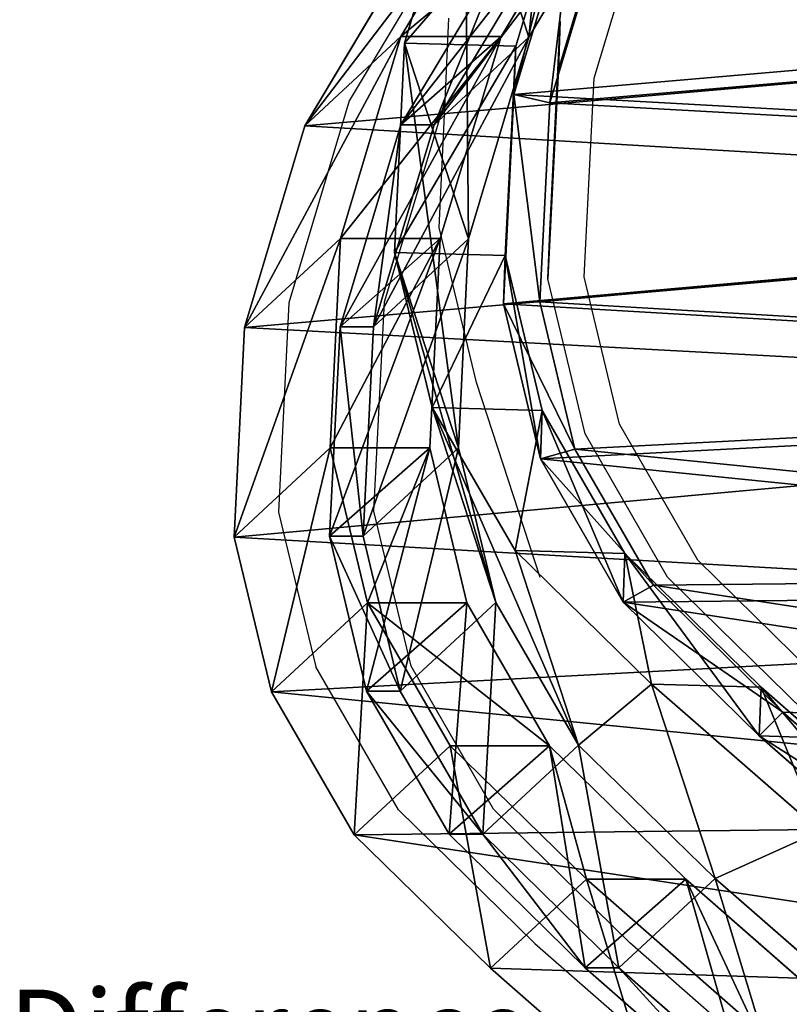
# Model space of a CAD drawing. Units: centimetres. Extents: x -149 to 491, y -150 to 186.
# Drawn here: x 0 to 10, y 3 to 15 of the extents above; entities that cross this region are included whole.
import ezdxf

# ---------------------------------------------------------------- set-up
doc = ezdxf.new("R2010")
doc.units = ezdxf.units.CM
doc.header["$LTSCALE"] = 2.54
doc.layers.get('0').update_dxf_attribs({"true_color": 0xffffff})
doc.layers.add('VP-EQ', color=7, linetype='Continuous', true_color=0x8a3492)

# ---------------------------------------------------------------- blocks, each defined once
blk = doc.blocks.new('Difference_3')
at = {"color": 0}
for p, q in [((17.193, 8.848, 257.515), (15.446, 6.855, 257.515)), ((17.193, 8.848, 257.515), (15.446, 6.855, 257.515)), ((16.969, 8.682, 235.42), (15.132, 6.584, 235.494)), ((16.969, 8.682, 235.42), (15.132, 6.584, 235.494)), ((17.579, 8.66, 257.015), (15.74, 6.562, 257.015)), ((17.579, 8.66, 257.015), (15.74, 6.562, 257.015)), ((17.579, 8.66, 257.015), (15.74, 6.562, 257.015)), ((19.357, 8.114, 175.961), (17.523, 6.011, 175.867)), ((19.357, 8.114, 175.961), (17.523, 6.011, 175.867)), ((19.368, 7.743, 85.326), (17.531, 5.643, 85.36)), ((19.368, 7.743, 85.326), (17.531, 5.643, 85.36)), ((16.931, 7.321, 205.818), (15.094, 5.217, 205.765)), ((16.931, 7.321, 205.818), (15.094, 5.217, 205.765)), ((20.474, 6.908, 145.696), (18.636, 4.81, 145.719)), ((20.474, 6.908, 145.696), (18.636, 4.81, 145.719)), ((15.446, 6.855, 257.515), (13.861, 5.239, 257.515)), ((15.446, 6.855, 257.515), (13.861, 5.239, 257.515)), ((15.74, 6.562, 257.015), (15.446, 6.855, 257.515)), ((15.74, 6.562, 257.015), (15.446, 6.855, 257.515)), ((15.132, 6.584, 235.494), (13.466, 4.883, 235.557)), ((15.132, 6.584, 235.494), (13.466, 4.883, 235.557)), ((15.74, 6.562, 257.015), (14.072, 4.861, 257.015)), ((15.74, 6.562, 257.015), (14.072, 4.861, 257.015)), ((15.74, 6.562, 257.015), (14.072, 4.861, 257.015)), ((15.094, 5.217, 205.765), (15.132, 6.584, 235.494)), ((15.094, 5.217, 205.765), (15.132, 6.584, 235.494)), ((15.132, 6.584, 235.494), (15.74, 6.562, 257.015)), ((15.132, 6.584, 235.494), (15.74, 6.562, 257.015)), ((19.368, 6.503, 55.736), (17.531, 4.404, 55.788)), ((19.368, 6.503, 55.736), (17.531, 4.404, 55.788)), ((20.474, 6.487, 115.286), (18.636, 4.389, 115.291)), ((20.474, 6.487, 115.286), (18.636, 4.389, 115.291)), ((17.523, 6.011, 175.867), (15.094, 5.217, 205.765)), ((17.523, 6.011, 175.867), (15.094, 5.217, 205.765)), ((17.523, 6.011, 175.867), (15.859, 4.306, 175.78)), ((17.523, 6.011, 175.867), (15.859, 4.306, 175.78)), ((18.636, 4.81, 145.719), (17.523, 6.011, 175.867)), ((18.636, 4.81, 145.719), (17.523, 6.011, 175.867)), ((17.531, 5.643, 85.36), (15.865, 3.941, 85.391)), ((17.531, 5.643, 85.36), (15.865, 3.941, 85.391)), ((17.531, 4.404, 55.788), (17.531, 5.643, 85.36)), ((17.531, 4.404, 55.788), (17.531, 5.643, 85.36)), ((17.531, 5.643, 85.36), (18.636, 4.389, 115.291)), ((17.531, 5.643, 85.36), (18.636, 4.389, 115.291)), ((20.478, 5.305, 25.676), (18.643, 3.205, 25.684)), ((20.478, 5.305, 25.676), (18.643, 3.205, 25.684)), ((13.861, 5.239, 257.515), (12.163, 4.26, 257.515)), ((13.861, 5.239, 257.515), (12.163, 4.26, 257.515)), ((15.094, 5.217, 205.765), (13.427, 3.511, 205.716)), ((15.094, 5.217, 205.765), (13.427, 3.511, 205.716)), ((14.072, 4.861, 257.015), (13.861, 5.239, 257.515)), ((14.072, 4.861, 257.015), (13.861, 5.239, 257.515)), ((7.019, 3.684, 175.262), (4.916, 4.945, 175.129)), ((7.019, 3.684, 175.262), (4.916, 4.945, 175.129)), ((13.466, 4.883, 235.557), (11.68, 3.852, 235.606)), ((13.466, 4.883, 235.557), (11.68, 3.852, 235.606)), ((14.072, 4.861, 257.015), (12.285, 3.831, 257.015)), ((14.072, 4.861, 257.015), (12.285, 3.831, 257.015)), ((14.072, 4.861, 257.015), (12.285, 3.831, 257.015)), ((13.427, 3.511, 205.716), (13.466, 4.883, 235.557)), ((13.427, 3.511, 205.716), (13.466, 4.883, 235.557)), ((13.466, 4.883, 235.557), (14.072, 4.861, 257.015)), ((13.466, 4.883, 235.557), (14.072, 4.861, 257.015)), ((18.636, 4.81, 145.719), (16.969, 3.109, 145.733)), ((18.636, 4.81, 145.719), (16.969, 3.109, 145.733)), ((18.636, 4.389, 115.291), (18.636, 4.81, 145.719)), ((18.636, 4.389, 115.291), (18.636, 4.81, 145.719)), ((7.011, 3.338, 85.554), (4.904, 4.604, 85.593)), ((7.011, 3.338, 85.554), (4.904, 4.604, 85.593)), ((7.841, 3.944, 257.515), (5.446, 4.666, 257.515)), ((7.841, 3.944, 257.515), (5.446, 4.666, 257.515)), ((15.859, 4.306, 175.78), (13.427, 3.511, 205.716)), ((15.859, 4.306, 175.78), (13.427, 3.511, 205.716)), ((15.859, 4.306, 175.78), (14.077, 3.271, 175.682)), ((15.859, 4.306, 175.78), (14.077, 3.271, 175.682)), ((16.969, 3.109, 145.733), (15.859, 4.306, 175.78)), ((16.969, 3.109, 145.733), (15.859, 4.306, 175.78)), ((17.531, 4.404, 55.788), (15.865, 2.702, 55.827)), ((17.531, 4.404, 55.788), (15.865, 2.702, 55.827)), ((18.636, 4.389, 115.291), (16.969, 2.688, 115.298)), ((18.636, 4.389, 115.291), (16.969, 2.688, 115.298)), ((18.643, 3.205, 25.684), (17.531, 4.404, 55.788)), ((18.643, 3.205, 25.684), (17.531, 4.404, 55.788)), ((7.133, 3.52, 235.681), (4.612, 4.279, 235.701)), ((7.133, 3.52, 235.681), (4.612, 4.279, 235.701)), ((7.736, 3.498, 257.015), (5.215, 4.258, 257.015)), ((7.736, 3.498, 257.015), (5.215, 4.258, 257.015)), ((7.736, 3.498, 257.015), (5.215, 4.258, 257.015)), ((12.163, 4.26, 257.515), (10.325, 3.82, 257.515)), ((12.163, 4.26, 257.515), (10.325, 3.82, 257.515)), ((12.285, 3.831, 257.015), (12.163, 4.26, 257.515)), ((12.285, 3.831, 257.015), (12.163, 4.26, 257.515)), ((7.736, 3.498, 257.015), (7.841, 3.944, 257.515)), ((7.736, 3.498, 257.015), (7.841, 3.944, 257.515)), ((10.325, 3.82, 257.515), (7.841, 3.944, 257.515)), ((10.325, 3.82, 257.515), (7.841, 3.944, 257.515)), ((15.865, 3.941, 85.391), (14.079, 2.91, 85.424)), ((15.865, 3.941, 85.391), (14.079, 2.91, 85.424)), ((15.865, 2.702, 55.827), (15.865, 3.941, 85.391)), ((15.865, 2.702, 55.827), (15.865, 3.941, 85.391)), ((15.865, 3.941, 85.391), (16.969, 2.688, 115.298)), ((15.865, 3.941, 85.391), (16.969, 2.688, 115.298)), ((11.68, 3.852, 235.606), (9.746, 3.389, 235.645)), ((11.68, 3.852, 235.606), (9.746, 3.389, 235.645)), ((10.35, 3.367, 257.015), (10.325, 3.82, 257.515)), ((10.35, 3.367, 257.015), (10.325, 3.82, 257.515)), ((12.285, 3.831, 257.015), (10.35, 3.367, 257.015)), ((12.285, 3.831, 257.015), (10.35, 3.367, 257.015)), ((12.285, 3.831, 257.015), (10.35, 3.367, 257.015)), ((11.642, 2.475, 205.654), (11.68, 3.852, 235.606)), ((11.642, 2.475, 205.654), (11.68, 3.852, 235.606)), ((11.68, 3.852, 235.606), (12.285, 3.831, 257.015)), ((11.68, 3.852, 235.606), (12.285, 3.831, 257.015)), ((8.115, 2.502, 145.586), (6.009, 3.765, 145.514)), ((8.115, 2.502, 145.586), (6.009, 3.765, 145.514)), ((7.019, 3.684, 175.262), (4.573, 2.884, 205.368)), ((7.019, 3.684, 175.262), (4.573, 2.884, 205.368)), ((9.536, 2.929, 175.416), (7.019, 3.684, 175.262)), ((8.115, 2.502, 145.586), (7.019, 3.684, 175.262)), ((8.115, 2.502, 145.586), (7.019, 3.684, 175.262)), ((9.536, 2.929, 175.416), (7.019, 3.684, 175.262)), ((7.094, 2.131, 205.476), (7.133, 3.52, 235.681)), ((7.094, 2.131, 205.476), (7.133, 3.52, 235.681)), ((9.746, 3.389, 235.645), (7.133, 3.52, 235.681)), ((7.133, 3.52, 235.681), (7.736, 3.498, 257.015)), ((7.133, 3.52, 235.681), (7.736, 3.498, 257.015)), ((9.746, 3.389, 235.645), (7.133, 3.52, 235.681)), ((7.736, 3.498, 257.015), (10.35, 3.367, 257.015)), ((7.736, 3.498, 257.015), (10.35, 3.367, 257.015)), ((7.736, 3.498, 257.015), (10.35, 3.367, 257.015)), ((13.427, 3.511, 205.716), (11.642, 2.475, 205.654)), ((13.427, 3.511, 205.716), (11.642, 2.475, 205.654)), ((7.011, 2.086, 55.688), (4.904, 3.347, 55.598)), ((7.011, 2.086, 55.688), (4.904, 3.347, 55.598)), ((8.115, 2.085, 115.453), (6.009, 3.35, 115.509)), ((8.115, 2.085, 115.453), (6.009, 3.35, 115.509)), ((7.011, 2.086, 55.688), (7.011, 3.338, 85.554)), ((9.532, 2.578, 85.508), (7.011, 3.338, 85.554)), ((7.011, 2.086, 55.688), (7.011, 3.338, 85.554)), ((9.532, 2.578, 85.508), (7.011, 3.338, 85.554)), ((7.011, 3.338, 85.554), (8.115, 2.085, 115.453)), ((7.011, 3.338, 85.554), (8.115, 2.085, 115.453)), ((9.746, 3.389, 235.645), (9.708, 2.007, 205.582)), ((9.746, 3.389, 235.645), (9.708, 2.007, 205.582)), ((10.35, 3.367, 257.015), (9.746, 3.389, 235.645)), ((10.35, 3.367, 257.015), (9.746, 3.389, 235.645)), ((14.077, 3.271, 175.682), (11.642, 2.475, 205.654)), ((14.077, 3.271, 175.682), (11.642, 2.475, 205.654)), ((14.077, 3.271, 175.682), (12.146, 2.804, 175.571)), ((14.077, 3.271, 175.682), (12.146, 2.804, 175.571)), ((15.183, 2.078, 145.728), (14.077, 3.271, 175.682)), ((15.183, 2.078, 145.728), (14.077, 3.271, 175.682)), ((18.643, 3.205, 25.684), (16.978, 1.502, 25.688)), ((18.643, 3.205, 25.684), (16.978, 1.502, 25.688)), ((18.643, 3.205), (18.643, 3.205, 25.684)), ((18.643, 3.205), (18.643, 3.205, 25.684)), ((16.969, 3.109, 145.733), (15.183, 2.078, 145.728)), ((16.969, 3.109, 145.733), (15.183, 2.078, 145.728)), ((16.969, 2.688, 115.298), (16.969, 3.109, 145.733)), ((16.969, 2.688, 115.298), (16.969, 3.109, 145.733)), ((7.094, 2.131, 205.476), (4.573, 2.884, 205.368)), ((7.094, 2.131, 205.476), (4.573, 2.884, 205.368)), ((9.536, 2.929, 175.416), (7.094, 2.131, 205.476)), ((9.536, 2.929, 175.416), (7.094, 2.131, 205.476)), ((12.146, 2.804, 175.571), (9.536, 2.929, 175.416)), ((10.635, 1.744, 145.653), (9.536, 2.929, 175.416)), ((10.635, 1.744, 145.653), (9.536, 2.929, 175.416)), ((12.146, 2.804, 175.571), (9.536, 2.929, 175.416)), ((14.079, 2.91, 85.424), (12.145, 2.446, 85.46)), ((14.079, 2.91, 85.424), (12.145, 2.446, 85.46)), ((14.079, 1.67, 55.836), (14.079, 2.91, 85.424)), ((14.079, 1.67, 55.836), (14.079, 2.91, 85.424)), ((14.079, 2.91, 85.424), (15.183, 1.657, 115.316)), ((14.079, 2.91, 85.424), (15.183, 1.657, 115.316)), ((9.708, 2.007, 205.582), (12.146, 2.804, 175.571)), ((9.708, 2.007, 205.582), (12.146, 2.804, 175.571)), ((12.146, 2.804, 175.571), (13.249, 1.614, 145.705)), ((12.146, 2.804, 175.571), (13.249, 1.614, 145.705)), ((15.865, 2.702, 55.827), (14.079, 1.67, 55.836)), ((15.865, 2.702, 55.827), (14.079, 1.67, 55.836)), ((16.969, 2.688, 115.298), (15.183, 1.657, 115.316)), ((16.969, 2.688, 115.298), (15.183, 1.657, 115.316)), ((16.978, 1.502, 25.688), (15.865, 2.702, 55.827)), ((16.978, 1.502, 25.688), (15.865, 2.702, 55.827)), ((8.115, 2.085, 115.453), (8.115, 2.502, 145.586)), ((10.635, 1.744, 145.653), (8.115, 2.502, 145.586)), ((8.115, 2.085, 115.453), (8.115, 2.502, 145.586)), ((10.635, 1.744, 145.653), (8.115, 2.502, 145.586)), ((12.145, 2.446, 85.46), (9.532, 2.578, 85.508)), ((9.532, 1.331, 55.766), (9.532, 2.578, 85.508)), ((9.532, 1.331, 55.766), (9.532, 2.578, 85.508)), ((9.532, 2.578, 85.508), (10.635, 1.325, 115.395)), ((12.145, 2.446, 85.46), (9.532, 2.578, 85.508)), ((9.532, 2.578, 85.508), (10.635, 1.325, 115.395)), ((11.642, 2.475, 205.654), (9.708, 2.007, 205.582)), ((11.642, 2.475, 205.654), (9.708, 2.007, 205.582)), ((12.145, 2.446, 85.46), (12.145, 1.204, 55.819)), ((12.145, 2.446, 85.46), (12.145, 1.204, 55.819)), ((13.249, 1.194, 115.345), (12.145, 2.446, 85.46)), ((13.249, 1.194, 115.345), (12.145, 2.446, 85.46)), ((8.125, 0.885, 25.536), (6.017, 2.147, 25.472)), ((8.125, 0.885, 25.536), (6.017, 2.147, 25.472)), ((9.708, 2.007, 205.582), (7.094, 2.131, 205.476)), ((9.708, 2.007, 205.582), (7.094, 2.131, 205.476)), ((8.125, 0.885, 25.536), (7.011, 2.086, 55.688)), ((9.532, 1.331, 55.766), (7.011, 2.086, 55.688)), ((8.125, 0.885, 25.536), (7.011, 2.086, 55.688)), ((9.532, 1.331, 55.766), (7.011, 2.086, 55.688)), ((10.635, 1.325, 115.395), (8.115, 2.085, 115.453)), ((10.635, 1.325, 115.395), (8.115, 2.085, 115.453)), ((15.183, 2.078, 145.728), (13.249, 1.614, 145.705)), ((15.183, 2.078, 145.728), (13.249, 1.614, 145.705)), ((15.183, 1.657, 115.316), (15.183, 2.078, 145.728)), ((15.183, 1.657, 115.316), (15.183, 2.078, 145.728)), ((10.635, 1.325, 115.395), (10.635, 1.744, 145.653)), ((13.249, 1.614, 145.705), (10.635, 1.744, 145.653)), ((10.635, 1.325, 115.395), (10.635, 1.744, 145.653)), ((13.249, 1.614, 145.705), (10.635, 1.744, 145.653)), ((14.079, 1.67, 55.836), (12.145, 1.204, 55.819)), ((14.079, 1.67, 55.836), (12.145, 1.204, 55.819)), ((15.183, 1.657, 115.316), (13.249, 1.194, 115.345)), ((15.183, 1.657, 115.316), (13.249, 1.194, 115.345)), ((13.249, 1.614, 145.705), (13.249, 1.194, 115.345)), ((13.249, 1.614, 145.705), (13.249, 1.194, 115.345)), ((15.193, 0.469, 25.675), (14.079, 1.67, 55.836)), ((15.193, 0.469, 25.675), (14.079, 1.67, 55.836)), ((16.978, 1.502, 25.688), (15.193, 0.469, 25.675)), ((16.978, 1.502, 25.688), (15.193, 0.469, 25.675)), ((16.978, 1.502), (16.978, 1.502, 25.688)), ((16.978, 1.502), (16.978, 1.502, 25.688)), ((12.145, 1.204, 55.819), (9.532, 1.331, 55.766)), ((10.646, 0.13, 25.598), (9.532, 1.331, 55.766)), ((10.646, 0.13, 25.598), (9.532, 1.331, 55.766)), ((12.145, 1.204, 55.819), (9.532, 1.331, 55.766)), ((13.249, 1.194, 115.345), (10.635, 1.325, 115.395)), ((13.249, 1.194, 115.345), (10.635, 1.325, 115.395)), ((12.145, 1.204, 55.819), (13.259, 0.002, 25.649)), ((12.145, 1.204, 55.819), (13.259, 0.002, 25.649)), ((10.646, 0.13, 25.598), (8.125, 0.885, 25.536)), ((8.125, 0.885), (8.125, 0.885, 25.536)), ((8.125, 0.885), (8.125, 0.885, 25.536)), ((10.646, 0.13, 25.598), (8.125, 0.885, 25.536)), ((15.193, 0.469, 25.675), (13.259, 0.002, 25.649)), ((15.193, 0.469, 25.675), (13.259, 0.002, 25.649)), ((15.193, 0.469), (15.193, 0.469, 25.675)), ((15.193, 0.469), (15.193, 0.469, 25.675)), ((10.646, 0.13), (10.646, 0.13, 25.598)), ((13.259, 0.002, 25.649), (10.646, 0.13, 25.598)), ((10.646, 0.13), (10.646, 0.13, 25.598)), ((13.259, 0.002, 25.649), (10.646, 0.13, 25.598)), ((13.259, 0.002, 25.649), (13.259, 0.002)), ((13.259, 0.002, 25.649), (13.259, 0.002))]:
    blk.add_line(p, q, dxfattribs=at)
mesh = blk.add_polyface(dxfattribs=at)
corners = [(0.741, 14.216, 257.015), (0.899, 9.327, 257.015), (0.644, 11.651, 257.015), (1.275, 16.598, 257.015), (1.751, 7.258, 257.015), (2.087, 18.417, 257.015), (3.108, 5.522, 257.015), (3.873, 19.892, 257.015), (5.215, 4.258, 257.015), (6.227, 20.99, 257.015), (7.736, 3.498, 257.015), (8.73, 21.475, 257.015), (10.35, 3.367, 257.015), (11.387, 21.08, 257.015), (12.285, 3.831, 257.015), (13.919, 20.033, 257.015), (14.072, 4.861, 257.015), (16.136, 18.37, 257.015), (15.74, 6.562, 257.015), (17.579, 8.66, 257.015), (17.669, 16.796, 257.015), (18.665, 10.915, 257.015), (18.643, 15.029, 257.015), (19.057, 13.222, 257.015)]
mesh.append_faces([[corners[k] for k in face] for face in [(0, 1, 2), (21, 22, 23)]], dxfattribs={"vtx0": -1, "color": 0})
mesh.append_faces([[corners[k] for k in face] for face in [(1, 3, 4), (4, 5, 6), (6, 7, 8), (8, 9, 10), (10, 11, 12), (12, 13, 14), (14, 15, 16), (16, 17, 18), (18, 17, 19), (19, 20, 21)]], dxfattribs={"vtx0": -1, "vtx1": -1, "color": 0})
mesh.append_faces([[corners[k] for k in face] for face in [(1, 0, 3), (4, 3, 5), (6, 5, 7), (8, 7, 9), (10, 9, 11), (12, 11, 13), (14, 13, 15), (16, 15, 17), (19, 17, 20), (21, 20, 22)]], dxfattribs={"vtx0": -1, "vtx2": -1, "color": 0})
mesh = blk.add_polyface(dxfattribs=at)
corners = [(1.346, 9.482, 257.515), (1.196, 14.126, 257.515), (1.105, 11.689, 257.515), (1.703, 16.389, 257.515), (2.156, 7.516, 257.515), (2.475, 18.117, 257.515), (3.445, 5.867, 257.515), (4.172, 19.518, 257.515), (5.446, 4.666, 257.515), (6.408, 20.562, 257.515), (7.841, 3.944, 257.515), (8.786, 21.023, 257.515), (10.325, 3.82, 257.515), (11.31, 20.647, 257.515), (12.163, 4.26, 257.515), (13.716, 19.652, 257.515), (13.861, 5.239, 257.515), (15.822, 18.072, 257.515), (15.446, 6.855, 257.515), (17.193, 8.848, 257.515), (17.278, 16.578, 257.515), (18.224, 10.991, 257.515), (18.204, 14.899, 257.515), (18.597, 13.182, 257.515)]
mesh.append_faces([[corners[k] for k in face] for face in [(0, 1, 2), (22, 21, 23)]], dxfattribs={"vtx0": -1, "color": 0})
mesh.append_faces([[corners[k] for k in face] for face in [(1, 0, 3), (3, 4, 5), (5, 6, 7), (7, 8, 9), (9, 10, 11), (11, 12, 13), (13, 14, 15), (15, 16, 17), (17, 19, 20), (20, 21, 22)]], dxfattribs={"vtx0": -1, "vtx1": -1, "color": 0})
mesh.append_faces([[corners[k] for k in face] for face in [(3, 0, 4), (5, 4, 6), (7, 6, 8), (9, 8, 10), (11, 10, 12), (13, 12, 14), (15, 14, 16), (17, 16, 18), (17, 18, 19), (20, 19, 21)]], dxfattribs={"vtx0": -1, "vtx2": -1, "color": 0})
mesh = blk.add_polyface(dxfattribs=at)
corners = [(3.638, 10.837), (3.803, 5.949), (3.546, 8.272), (4.169, 13.22), (4.658, 3.88), (4.978, 15.04), (6.017, 2.147), (6.761, 16.517), (8.125, 0.885), (9.113, 17.62), (10.646, 0.13), (11.614, 18.108), (13.259, 0.002), (14.271, 17.717), (15.193, 0.469), (16.803, 16.673), (16.978, 1.502), (19.022, 15.013), (18.643, 3.205), (20.478, 5.305), (20.557, 13.442), (21.56, 7.562), (21.533, 11.676), (21.949, 9.87)]
mesh.append_faces([[corners[k] for k in face] for face in [(0, 1, 2), (21, 22, 23)]], dxfattribs={"vtx0": -1, "color": 0})
mesh.append_faces([[corners[k] for k in face] for face in [(1, 3, 4), (4, 5, 6), (6, 7, 8), (8, 9, 10), (10, 11, 12), (12, 13, 14), (14, 15, 16), (16, 17, 18), (18, 17, 19), (19, 20, 21)]], dxfattribs={"vtx0": -1, "vtx1": -1, "color": 0})
mesh.append_faces([[corners[k] for k in face] for face in [(1, 0, 3), (4, 3, 5), (6, 5, 7), (8, 7, 9), (10, 9, 11), (12, 11, 13), (14, 13, 15), (16, 15, 17), (19, 17, 20), (21, 20, 22)]], dxfattribs={"vtx0": -1, "vtx2": -1, "color": 0})
mesh = blk.add_polyface(dxfattribs=at)
corners = [(15.74, 6.562, 257.015), (17.193, 8.848, 257.515), (15.446, 6.855, 257.515), (17.579, 8.66, 257.015)]
mesh.append_faces([[corners[k] for k in face] for face in [(0, 1, 2), (1, 0, 3)]], dxfattribs={"vtx0": -1, "color": 0})
mesh = blk.add_polyface(dxfattribs=at)
corners = [(16.931, 7.321, 205.818), (15.132, 6.584, 235.494), (15.094, 5.217, 205.765), (16.969, 8.682, 235.42)]
mesh.append_faces([[corners[k] for k in face] for face in [(0, 1, 2), (1, 0, 3)]], dxfattribs={"vtx0": -1, "color": 0})
mesh = blk.add_polyface(dxfattribs=at)
corners = [(15.132, 6.584, 235.494), (17.579, 8.66, 257.015), (15.74, 6.562, 257.015), (16.969, 8.682, 235.42)]
mesh.append_faces([[corners[k] for k in face] for face in [(0, 1, 2), (1, 0, 3)]], dxfattribs={"vtx0": -1, "color": 0})
mesh = blk.add_polyface(dxfattribs=at)
corners = [(17.523, 6.011, 175.867), (16.931, 7.321, 205.818), (15.094, 5.217, 205.765), (19.357, 8.114, 175.961)]
mesh.append_faces([[corners[k] for k in face] for face in [(0, 1, 2), (1, 0, 3)]], dxfattribs={"vtx0": -1, "color": 0})
mesh = blk.add_polyface(dxfattribs=at)
corners = [(20.474, 6.908, 145.696), (17.523, 6.011, 175.867), (18.636, 4.81, 145.719), (19.357, 8.114, 175.961)]
mesh.append_faces([[corners[k] for k in face] for face in [(0, 1, 2), (1, 0, 3)]], dxfattribs={"vtx0": -1, "color": 0})
mesh = blk.add_polyface(dxfattribs=at)
corners = [(19.368, 6.503, 55.736), (17.531, 5.643, 85.36), (17.531, 4.404, 55.788), (19.368, 7.743, 85.326)]
mesh.append_faces([[corners[k] for k in face] for face in [(0, 1, 2), (1, 0, 3)]], dxfattribs={"vtx0": -1, "color": 0})
mesh = blk.add_polyface(dxfattribs=at)
corners = [(17.531, 5.643, 85.36), (20.474, 6.487, 115.286), (18.636, 4.389, 115.291), (19.368, 7.743, 85.326)]
mesh.append_faces([[corners[k] for k in face] for face in [(0, 1, 2), (1, 0, 3)]], dxfattribs={"vtx0": -1, "color": 0})
mesh = blk.add_polyface(dxfattribs=at)
corners = [(20.474, 6.487, 115.286), (18.636, 4.81, 145.719), (18.636, 4.389, 115.291), (20.474, 6.908, 145.696)]
mesh.append_faces([[corners[k] for k in face] for face in [(0, 1, 2), (1, 0, 3)]], dxfattribs={"vtx0": -1, "color": 0})
mesh = blk.add_polyface(dxfattribs=at)
corners = [(14.072, 4.861, 257.015), (15.446, 6.855, 257.515), (13.861, 5.239, 257.515), (15.74, 6.562, 257.015)]
mesh.append_faces([[corners[k] for k in face] for face in [(0, 1, 2), (1, 0, 3)]], dxfattribs={"vtx0": -1, "color": 0})
mesh = blk.add_polyface(dxfattribs=at)
corners = [(15.094, 5.217, 205.765), (13.466, 4.883, 235.557), (13.427, 3.511, 205.716), (15.132, 6.584, 235.494)]
mesh.append_faces([[corners[k] for k in face] for face in [(0, 1, 2), (1, 0, 3)]], dxfattribs={"vtx0": -1, "color": 0})
mesh = blk.add_polyface(dxfattribs=at)
corners = [(13.466, 4.883, 235.557), (15.74, 6.562, 257.015), (14.072, 4.861, 257.015), (15.132, 6.584, 235.494)]
mesh.append_faces([[corners[k] for k in face] for face in [(0, 1, 2), (1, 0, 3)]], dxfattribs={"vtx0": -1, "color": 0})
mesh = blk.add_polyface(dxfattribs=at)
corners = [(20.478, 5.305, 25.676), (17.531, 4.404, 55.788), (18.643, 3.205, 25.684), (19.368, 6.503, 55.736)]
mesh.append_faces([[corners[k] for k in face] for face in [(0, 1, 2), (1, 0, 3)]], dxfattribs={"vtx0": -1, "color": 0})
mesh = blk.add_polyface(dxfattribs=at)
corners = [(15.859, 4.306, 175.78), (15.094, 5.217, 205.765), (13.427, 3.511, 205.716), (17.523, 6.011, 175.867)]
mesh.append_faces([[corners[k] for k in face] for face in [(0, 1, 2), (1, 0, 3)]], dxfattribs={"vtx0": -1, "color": 0})
mesh = blk.add_polyface(dxfattribs=at)
corners = [(18.636, 4.81, 145.719), (15.859, 4.306, 175.78), (16.969, 3.109, 145.733), (17.523, 6.011, 175.867)]
mesh.append_faces([[corners[k] for k in face] for face in [(0, 1, 2), (1, 0, 3)]], dxfattribs={"vtx0": -1, "color": 0})
mesh = blk.add_polyface(dxfattribs=at)
corners = [(17.531, 4.404, 55.788), (15.865, 3.941, 85.391), (15.865, 2.702, 55.827), (17.531, 5.643, 85.36)]
mesh.append_faces([[corners[k] for k in face] for face in [(0, 1, 2), (1, 0, 3)]], dxfattribs={"vtx0": -1, "color": 0})
mesh = blk.add_polyface(dxfattribs=at)
corners = [(15.865, 3.941, 85.391), (18.636, 4.389, 115.291), (16.969, 2.688, 115.298), (17.531, 5.643, 85.36)]
mesh.append_faces([[corners[k] for k in face] for face in [(0, 1, 2), (1, 0, 3)]], dxfattribs={"vtx0": -1, "color": 0})
mesh = blk.add_polyface(dxfattribs=at)
corners = [(20.478, 5.305), (18.643, 3.205, 25.684), (18.643, 3.205), (20.478, 5.305, 25.676)]
mesh.append_faces([[corners[k] for k in face] for face in [(0, 1, 2), (1, 0, 3)]], dxfattribs={"vtx0": -1, "color": 0})
mesh = blk.add_polyface(dxfattribs=at)
corners = [(13.861, 5.239, 257.515), (12.285, 3.831, 257.015), (14.072, 4.861, 257.015), (12.163, 4.26, 257.515)]
mesh.append_faces([[corners[k] for k in face] for face in [(0, 1, 2), (1, 0, 3)]], dxfattribs={"vtx0": -1, "color": 0})
mesh = blk.add_polyface(dxfattribs=at)
corners = [(7.019, 3.684, 175.262), (2.467, 4.145, 205.272), (4.916, 4.945, 175.129), (4.573, 2.884, 205.368)]
mesh.append_faces([[corners[k] for k in face] for face in [(0, 1, 2), (1, 0, 3)]], dxfattribs={"vtx0": -1, "color": 0})
mesh = blk.add_polyface(dxfattribs=at)
corners = [(8.115, 2.502, 145.586), (4.916, 4.945, 175.129), (6.009, 3.765, 145.514), (7.019, 3.684, 175.262)]
mesh.append_faces([[corners[k] for k in face] for face in [(0, 1, 2), (1, 0, 3)]], dxfattribs={"vtx0": -1, "color": 0})
mesh = blk.add_polyface(dxfattribs=at)
corners = [(13.427, 3.511, 205.716), (11.68, 3.852, 235.606), (11.642, 2.475, 205.654), (13.466, 4.883, 235.557)]
mesh.append_faces([[corners[k] for k in face] for face in [(0, 1, 2), (1, 0, 3)]], dxfattribs={"vtx0": -1, "color": 0})
mesh = blk.add_polyface(dxfattribs=at)
corners = [(14.072, 4.861, 257.015), (11.68, 3.852, 235.606), (13.466, 4.883, 235.557), (12.285, 3.831, 257.015)]
mesh.append_faces([[corners[k] for k in face] for face in [(0, 1, 2), (1, 0, 3)]], dxfattribs={"vtx0": -1, "color": 0})
mesh = blk.add_polyface(dxfattribs=at)
corners = [(18.636, 4.389, 115.291), (16.969, 3.109, 145.733), (16.969, 2.688, 115.298), (18.636, 4.81, 145.719)]
mesh.append_faces([[corners[k] for k in face] for face in [(0, 1, 2), (1, 0, 3)]], dxfattribs={"vtx0": -1, "color": 0})
mesh = blk.add_polyface(dxfattribs=at)
corners = [(7.011, 2.086, 55.688), (4.904, 4.604, 85.593), (4.904, 3.347, 55.598), (7.011, 3.338, 85.554)]
mesh.append_faces([[corners[k] for k in face] for face in [(0, 1, 2), (1, 0, 3)]], dxfattribs={"vtx0": -1, "color": 0})
mesh = blk.add_polyface(dxfattribs=at)
corners = [(8.115, 2.085, 115.453), (4.904, 4.604, 85.593), (7.011, 3.338, 85.554), (6.009, 3.35, 115.509)]
mesh.append_faces([[corners[k] for k in face] for face in [(0, 1, 2), (1, 0, 3)]], dxfattribs={"vtx0": -1, "color": 0})
mesh = blk.add_polyface(dxfattribs=at)
corners = [(7.841, 3.944, 257.515), (5.215, 4.258, 257.015), (7.736, 3.498, 257.015), (5.446, 4.666, 257.515)]
mesh.append_faces([[corners[k] for k in face] for face in [(0, 1, 2), (1, 0, 3)]], dxfattribs={"vtx0": -1, "color": 0})
mesh = blk.add_polyface(dxfattribs=at)
corners = [(15.859, 4.306, 175.78), (11.642, 2.475, 205.654), (14.077, 3.271, 175.682), (13.427, 3.511, 205.716)]
mesh.append_faces([[corners[k] for k in face] for face in [(0, 1, 2), (1, 0, 3)]], dxfattribs={"vtx0": -1, "color": 0})
mesh = blk.add_polyface(dxfattribs=at)
corners = [(16.969, 3.109, 145.733), (14.077, 3.271, 175.682), (15.183, 2.078, 145.728), (15.859, 4.306, 175.78)]
mesh.append_faces([[corners[k] for k in face] for face in [(0, 1, 2), (1, 0, 3)]], dxfattribs={"vtx0": -1, "color": 0})
mesh = blk.add_polyface(dxfattribs=at)
corners = [(18.643, 3.205, 25.684), (15.865, 2.702, 55.827), (16.978, 1.502, 25.688), (17.531, 4.404, 55.788)]
mesh.append_faces([[corners[k] for k in face] for face in [(0, 1, 2), (1, 0, 3)]], dxfattribs={"vtx0": -1, "color": 0})
mesh = blk.add_polyface(dxfattribs=at)
corners = [(7.094, 2.131, 205.476), (4.612, 4.279, 235.701), (4.573, 2.884, 205.368), (7.133, 3.52, 235.681)]
mesh.append_faces([[corners[k] for k in face] for face in [(0, 1, 2), (1, 0, 3)]], dxfattribs={"vtx0": -1, "color": 0})
mesh = blk.add_polyface(dxfattribs=at)
corners = [(7.736, 3.498, 257.015), (4.612, 4.279, 235.701), (7.133, 3.52, 235.681), (5.215, 4.258, 257.015)]
mesh.append_faces([[corners[k] for k in face] for face in [(0, 1, 2), (1, 0, 3)]], dxfattribs={"vtx0": -1, "color": 0})
mesh = blk.add_polyface(dxfattribs=at)
corners = [(12.163, 4.26, 257.515), (10.35, 3.367, 257.015), (12.285, 3.831, 257.015), (10.325, 3.82, 257.515)]
mesh.append_faces([[corners[k] for k in face] for face in [(0, 1, 2), (1, 0, 3)]], dxfattribs={"vtx0": -1, "color": 0})
mesh = blk.add_polyface(dxfattribs=at)
corners = [(10.325, 3.82, 257.515), (7.736, 3.498, 257.015), (10.35, 3.367, 257.015), (7.841, 3.944, 257.515)]
mesh.append_faces([[corners[k] for k in face] for face in [(0, 1, 2), (1, 0, 3)]], dxfattribs={"vtx0": -1, "color": 0})
mesh = blk.add_polyface(dxfattribs=at)
corners = [(15.865, 3.941, 85.391), (14.079, 1.67, 55.836), (15.865, 2.702, 55.827), (14.079, 2.91, 85.424)]
mesh.append_faces([[corners[k] for k in face] for face in [(0, 1, 2), (1, 0, 3)]], dxfattribs={"vtx0": -1, "color": 0})
mesh = blk.add_polyface(dxfattribs=at)
corners = [(16.969, 2.688, 115.298), (14.079, 2.91, 85.424), (15.865, 3.941, 85.391), (15.183, 1.657, 115.316)]
mesh.append_faces([[corners[k] for k in face] for face in [(0, 1, 2), (1, 0, 3)]], dxfattribs={"vtx0": -1, "color": 0})
mesh = blk.add_polyface(dxfattribs=at)
corners = [(11.642, 2.475, 205.654), (9.746, 3.389, 235.645), (9.708, 2.007, 205.582), (11.68, 3.852, 235.606)]
mesh.append_faces([[corners[k] for k in face] for face in [(0, 1, 2), (1, 0, 3)]], dxfattribs={"vtx0": -1, "color": 0})
mesh = blk.add_polyface(dxfattribs=at)
corners = [(12.285, 3.831, 257.015), (9.746, 3.389, 235.645), (11.68, 3.852, 235.606), (10.35, 3.367, 257.015)]
mesh.append_faces([[corners[k] for k in face] for face in [(0, 1, 2), (1, 0, 3)]], dxfattribs={"vtx0": -1, "color": 0})
mesh = blk.add_polyface(dxfattribs=at)
corners = [(8.115, 2.502, 145.586), (6.009, 3.35, 115.509), (8.115, 2.085, 115.453), (6.009, 3.765, 145.514)]
mesh.append_faces([[corners[k] for k in face] for face in [(0, 1, 2), (1, 0, 3)]], dxfattribs={"vtx0": -1, "color": 0})
mesh = blk.add_polyface(dxfattribs=at)
corners = [(9.536, 2.929, 175.416), (4.573, 2.884, 205.368), (7.019, 3.684, 175.262), (7.094, 2.131, 205.476)]
mesh.append_faces([[corners[k] for k in face] for face in [(0, 1, 2), (1, 0, 3)]], dxfattribs={"vtx0": -1, "color": 0})
mesh = blk.add_polyface(dxfattribs=at)
corners = [(10.635, 1.744, 145.653), (7.019, 3.684, 175.262), (8.115, 2.502, 145.586), (9.536, 2.929, 175.416)]
mesh.append_faces([[corners[k] for k in face] for face in [(0, 1, 2), (1, 0, 3)]], dxfattribs={"vtx0": -1, "color": 0})
mesh = blk.add_polyface(dxfattribs=at)
corners = [(9.708, 2.007, 205.582), (7.133, 3.52, 235.681), (7.094, 2.131, 205.476), (9.746, 3.389, 235.645)]
mesh.append_faces([[corners[k] for k in face] for face in [(0, 1, 2), (1, 0, 3)]], dxfattribs={"vtx0": -1, "color": 0})
mesh = blk.add_polyface(dxfattribs=at)
corners = [(10.35, 3.367, 257.015), (7.133, 3.52, 235.681), (9.746, 3.389, 235.645), (7.736, 3.498, 257.015)]
mesh.append_faces([[corners[k] for k in face] for face in [(0, 1, 2), (1, 0, 3)]], dxfattribs={"vtx0": -1, "color": 0})
mesh = blk.add_polyface(dxfattribs=at)
corners = [(8.125, 0.885, 25.536), (4.904, 3.347, 55.598), (6.017, 2.147, 25.472), (7.011, 2.086, 55.688)]
mesh.append_faces([[corners[k] for k in face] for face in [(0, 1, 2), (1, 0, 3)]], dxfattribs={"vtx0": -1, "color": 0})
mesh = blk.add_polyface(dxfattribs=at)
corners = [(9.532, 1.331, 55.766), (7.011, 3.338, 85.554), (7.011, 2.086, 55.688), (9.532, 2.578, 85.508)]
mesh.append_faces([[corners[k] for k in face] for face in [(0, 1, 2), (1, 0, 3)]], dxfattribs={"vtx0": -1, "color": 0})
mesh = blk.add_polyface(dxfattribs=at)
corners = [(10.635, 1.325, 115.395), (7.011, 3.338, 85.554), (9.532, 2.578, 85.508), (8.115, 2.085, 115.453)]
mesh.append_faces([[corners[k] for k in face] for face in [(0, 1, 2), (1, 0, 3)]], dxfattribs={"vtx0": -1, "color": 0})
mesh = blk.add_polyface(dxfattribs=at)
corners = [(14.077, 3.271, 175.682), (9.708, 2.007, 205.582), (12.146, 2.804, 175.571), (11.642, 2.475, 205.654)]
mesh.append_faces([[corners[k] for k in face] for face in [(0, 1, 2), (1, 0, 3)]], dxfattribs={"vtx0": -1, "color": 0})
mesh = blk.add_polyface(dxfattribs=at)
corners = [(15.183, 2.078, 145.728), (12.146, 2.804, 175.571), (13.249, 1.614, 145.705), (14.077, 3.271, 175.682)]
mesh.append_faces([[corners[k] for k in face] for face in [(0, 1, 2), (1, 0, 3)]], dxfattribs={"vtx0": -1, "color": 0})
mesh = blk.add_polyface(dxfattribs=at)
corners = [(18.643, 3.205), (16.978, 1.502, 25.688), (16.978, 1.502), (18.643, 3.205, 25.684)]
mesh.append_faces([[corners[k] for k in face] for face in [(0, 1, 2), (1, 0, 3)]], dxfattribs={"vtx0": -1, "color": 0})
mesh = blk.add_polyface(dxfattribs=at)
corners = [(16.969, 3.109, 145.733), (15.183, 1.657, 115.316), (16.969, 2.688, 115.298), (15.183, 2.078, 145.728)]
mesh.append_faces([[corners[k] for k in face] for face in [(0, 1, 2), (1, 0, 3)]], dxfattribs={"vtx0": -1, "color": 0})
mesh = blk.add_polyface(dxfattribs=at)
corners = [(12.146, 2.804, 175.571), (7.094, 2.131, 205.476), (9.536, 2.929, 175.416), (9.708, 2.007, 205.582)]
mesh.append_faces([[corners[k] for k in face] for face in [(0, 1, 2), (1, 0, 3)]], dxfattribs={"vtx0": -1, "color": 0})
mesh = blk.add_polyface(dxfattribs=at)
corners = [(13.249, 1.614, 145.705), (9.536, 2.929, 175.416), (10.635, 1.744, 145.653), (12.146, 2.804, 175.571)]
mesh.append_faces([[corners[k] for k in face] for face in [(0, 1, 2), (1, 0, 3)]], dxfattribs={"vtx0": -1, "color": 0})
mesh = blk.add_polyface(dxfattribs=at)
corners = [(14.079, 1.67, 55.836), (12.145, 2.446, 85.46), (12.145, 1.204, 55.819), (14.079, 2.91, 85.424)]
mesh.append_faces([[corners[k] for k in face] for face in [(0, 1, 2), (1, 0, 3)]], dxfattribs={"vtx0": -1, "color": 0})
mesh = blk.add_polyface(dxfattribs=at)
corners = [(15.183, 1.657, 115.316), (12.145, 2.446, 85.46), (14.079, 2.91, 85.424), (13.249, 1.194, 115.345)]
mesh.append_faces([[corners[k] for k in face] for face in [(0, 1, 2), (1, 0, 3)]], dxfattribs={"vtx0": -1, "color": 0})
mesh = blk.add_polyface(dxfattribs=at)
corners = [(16.978, 1.502, 25.688), (14.079, 1.67, 55.836), (15.193, 0.469, 25.675), (15.865, 2.702, 55.827)]
mesh.append_faces([[corners[k] for k in face] for face in [(0, 1, 2), (1, 0, 3)]], dxfattribs={"vtx0": -1, "color": 0})
mesh = blk.add_polyface(dxfattribs=at)
corners = [(10.635, 1.744, 145.653), (8.115, 2.085, 115.453), (10.635, 1.325, 115.395), (8.115, 2.502, 145.586)]
mesh.append_faces([[corners[k] for k in face] for face in [(0, 1, 2), (1, 0, 3)]], dxfattribs={"vtx0": -1, "color": 0})
mesh = blk.add_polyface(dxfattribs=at)
corners = [(12.145, 1.204, 55.819), (9.532, 2.578, 85.508), (9.532, 1.331, 55.766), (12.145, 2.446, 85.46)]
mesh.append_faces([[corners[k] for k in face] for face in [(0, 1, 2), (1, 0, 3)]], dxfattribs={"vtx0": -1, "color": 0})
mesh = blk.add_polyface(dxfattribs=at)
corners = [(13.249, 1.194, 115.345), (9.532, 2.578, 85.508), (12.145, 2.446, 85.46), (10.635, 1.325, 115.395)]
mesh.append_faces([[corners[k] for k in face] for face in [(0, 1, 2), (1, 0, 3)]], dxfattribs={"vtx0": -1, "color": 0})
mesh = blk.add_polyface(dxfattribs=at)
corners = [(8.125, 0.885, 25.536), (6.017, 2.147), (8.125, 0.885), (6.017, 2.147, 25.472)]
mesh.append_faces([[corners[k] for k in face] for face in [(0, 1, 2), (1, 0, 3)]], dxfattribs={"vtx0": -1, "color": 0})
mesh = blk.add_polyface(dxfattribs=at)
corners = [(10.646, 0.13, 25.598), (7.011, 2.086, 55.688), (8.125, 0.885, 25.536), (9.532, 1.331, 55.766)]
mesh.append_faces([[corners[k] for k in face] for face in [(0, 1, 2), (1, 0, 3)]], dxfattribs={"vtx0": -1, "color": 0})
mesh = blk.add_polyface(dxfattribs=at)
corners = [(15.183, 2.078, 145.728), (13.249, 1.194, 115.345), (15.183, 1.657, 115.316), (13.249, 1.614, 145.705)]
mesh.append_faces([[corners[k] for k in face] for face in [(0, 1, 2), (1, 0, 3)]], dxfattribs={"vtx0": -1, "color": 0})
mesh = blk.add_polyface(dxfattribs=at)
corners = [(13.249, 1.614, 145.705), (10.635, 1.325, 115.395), (13.249, 1.194, 115.345), (10.635, 1.744, 145.653)]
mesh.append_faces([[corners[k] for k in face] for face in [(0, 1, 2), (1, 0, 3)]], dxfattribs={"vtx0": -1, "color": 0})
mesh = blk.add_polyface(dxfattribs=at)
corners = [(15.193, 0.469, 25.675), (12.145, 1.204, 55.819), (13.259, 0.002, 25.649), (14.079, 1.67, 55.836)]
mesh.append_faces([[corners[k] for k in face] for face in [(0, 1, 2), (1, 0, 3)]], dxfattribs={"vtx0": -1, "color": 0})
mesh = blk.add_polyface(dxfattribs=at)
corners = [(16.978, 1.502, 25.688), (15.193, 0.469), (16.978, 1.502), (15.193, 0.469, 25.675)]
mesh.append_faces([[corners[k] for k in face] for face in [(0, 1, 2), (1, 0, 3)]], dxfattribs={"vtx0": -1, "color": 0})
mesh = blk.add_polyface(dxfattribs=at)
corners = [(13.259, 0.002, 25.649), (9.532, 1.331, 55.766), (10.646, 0.13, 25.598), (12.145, 1.204, 55.819)]
mesh.append_faces([[corners[k] for k in face] for face in [(0, 1, 2), (1, 0, 3)]], dxfattribs={"vtx0": -1, "color": 0})
mesh = blk.add_polyface(dxfattribs=at)
corners = [(10.646, 0.13, 25.598), (8.125, 0.885), (10.646, 0.13), (8.125, 0.885, 25.536)]
mesh.append_faces([[corners[k] for k in face] for face in [(0, 1, 2), (1, 0, 3)]], dxfattribs={"vtx0": -1, "color": 0})
mesh = blk.add_polyface(dxfattribs=at)
corners = [(15.193, 0.469, 25.675), (13.259, 0.002), (15.193, 0.469), (13.259, 0.002, 25.649)]
mesh.append_faces([[corners[k] for k in face] for face in [(0, 1, 2), (1, 0, 3)]], dxfattribs={"vtx0": -1, "color": 0})
mesh = blk.add_polyface(dxfattribs=at)
corners = [(13.259, 0.002, 25.649), (10.646, 0.13), (13.259, 0.002), (10.646, 0.13, 25.598)]
mesh.append_faces([[corners[k] for k in face] for face in [(0, 1, 2), (1, 0, 3)]], dxfattribs={"vtx0": -1, "color": 0})
blk = doc.blocks.new('Difference_4')
blk = doc.blocks.new('Grupuj_137')
at = {"color": 0, "extrusion": (-0.998958, 0.040132, 0.021711)}
ref = blk.add_blockref('Difference_4', (-16.967, 260.651, -187.188), dxfattribs=dict(at, zscale=1.080883019512313, rotation=180.0499750478689))
ref.add_attrib('Skp_GroupInstanceName', 'Difference', (0, 0), dxfattribs={"height": 1})
at = {"color": 0}
ref = blk.add_blockref('Difference_3', (2.814, 19.909), dxfattribs=dict(at, zscale=1.048481377884172, rotation=270.0000000002759))
ref.add_attrib('Skp_GroupInstanceName', 'Difference', (0, 0), dxfattribs={"height": 1})
blk = doc.blocks.new('RB1958_')
at = {"color": 0}
for p, q in [((690.989, 390.155), (691.748, 392.676)), ((691.435, 390.049), (692.156, 392.444)), ((689.637, 391.874), (688.376, 389.766)), ((689.572, 389.766), (689.621, 390.797)), ((690.984, 390.237), (691.01, 390.758)), ((691.01, 390.758), (690.993, 390.266)), ((690.879, 388.144), (690.984, 390.237)), ((690.984, 390.237), (690.993, 390.266)), ((690.993, 390.266), (690.989, 390.155)), ((690.989, 390.155), (690.886, 388.114)), ((691.31, 387.566), (691.435, 390.049)), ((688.376, 389.766), (687.62, 387.245)), ((688.816, 387.255), (689.572, 389.766)), ((689.497, 388.183), (689.572, 389.766)), ((689.966, 386.249), (689.497, 388.183)), ((690.858, 387.541), (690.879, 388.144)), ((690.886, 388.114), (690.879, 388.144)), ((690.886, 388.114), (690.858, 387.541)), ((691.321, 385.606), (690.858, 387.541)), ((691.751, 385.727), (691.31, 387.566)), ((687.62, 387.245), (687.493, 384.631)), ((688.684, 384.642), (688.816, 387.255)), ((690.761, 383.814), (689.966, 386.249)), ((692.729, 384.03), (691.751, 385.727)), ((692.351, 383.819), (691.321, 385.606)), ((687.493, 384.631), (687.959, 382.698)), ((689.148, 382.708), (688.684, 384.642)), ((694.345, 382.445), (692.729, 384.03)), ((694.052, 382.15), (692.351, 383.819)), ((688.992, 380.913), (687.959, 382.698)), ((690.178, 380.922), (689.148, 382.708)), ((688.992, 380.913), (690.695, 379.248)), ((691.879, 379.254), (690.178, 380.922)), ((690.695, 379.248), (692.796, 377.413)), ((693.978, 377.416), (691.879, 379.254))]:
    blk.add_line(p, q, dxfattribs=at)
blk = doc.blocks.new('RB1958_2D')
at = {"layer": 'VP-EQ', "color": 0}
blk.add_blockref('RB1958_', (0, 0), dxfattribs=at)

msp = doc.modelspace()

# ---------------------------------------------------------------- block references
at = {"color": 253, "true_color": 0xc9b799}
msp.add_blockref('Grupuj_137', (0.221, 2.165, 36.714), dxfattribs=at)
at = {"layer": 'VP-EQ', "color": 0}
msp.add_blockref('RB1958_2D', (-683.9, -375.505), dxfattribs=at)

doc.saveas('drawing.dxf')
